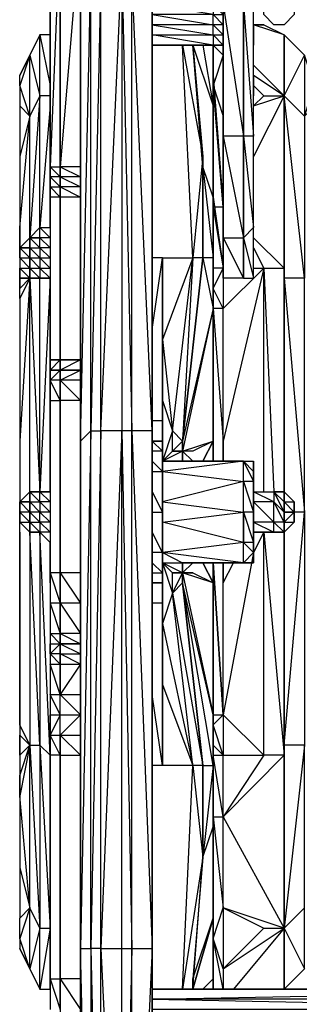
# Model space of a CAD drawing. Extents: x -2145 to 2118, y -2553 to 2763.
# Drawn here: x -490 to -297, y 133 to 813 of the extents above; entities that cross this region are included whole.
import ezdxf

# ---------------------------------------------------------------- set-up
doc = ezdxf.new("R2010")
doc.units = 0
doc.header["$MEASUREMENT"] = 0

msp = doc.modelspace()

# ---------------------------------------------------------------- linework, layer by layer
at = {"flags": 128}
for points in [[(-462.06, 1159.39), (-462.06, 1026.5), (-462.06, 879.2), (-462.06, 711.32), (-462.06, 704.33), (-462.06, 697.33), (-462.06, 690.34), (-462.06, 578.01), (-462.06, 571.02), (-462.06, 564.02), (-462.06, 550.03), (-462.06, 431.12), (-462.06, 410.14), (-462.06, 389.16), (-462.06, 382.16), (-462.06, 375.17), (-462.06, 368.17)], [(-462.06, 129.94), (-462.06, 150.92), (-462.06, 305.22), (-462.06, 319.21), (-462.06, 333.2), (-462.06, 347.19), (-462.06, 368.17), (-462.06, 375.17), (-462.06, 382.16), (-462.06, 389.16), (-462.06, 410.14), (-462.06, 431.12), (-462.06, 550.03), (-462.06, 564.02), (-462.06, 571.02), (-462.06, 578.01), (-462.06, 690.34), (-462.06, 697.33), (-462.06, 704.33), (-462.06, 711.32), (-462.06, 879.2), (-462.06, 1026.5), (-462.06, 1159.39)], [(-448.07, 431.12), (-448.07, 550.03), (-448.07, 564.02), (-448.07, 578.01), (-448.07, 690.34), (-448.07, 697.33), (-448.07, 704.33), (-448.07, 711.32), (-448.07, 879.2), (-448.07, 1026.5), (-448.07, 1152.4), (-448.07, 1159.39), (-448.07, 1026.5), (-448.07, 879.2), (-448.07, 711.32), (-448.07, 879.2), (-448.07, 935.15), (-448.07, 711.32)], [(-448.07, 1026.5), (-448.07, 935.15), (-448.07, 1152.4), (-448.07, 1159.39), (-448.07, 935.15), (-448.07, 711.32)], [(-448.07, 1159.39), (-448.07, 1026.5), (-448.07, 879.2), (-448.07, 711.32), (-448.07, 704.33), (-448.07, 697.33), (-448.07, 690.34), (-448.07, 578.01), (-448.07, 571.02), (-448.07, 564.02), (-448.07, 550.03), (-448.07, 431.12), (-448.07, 410.14), (-448.07, 389.16), (-448.07, 382.16), (-448.07, 375.17), (-448.07, 368.17), (-448.07, 347.19), (-448.07, 333.2), (-448.07, 319.21), (-448.07, 305.22), (-448.07, 150.92), (-448.07, 129.94)], [(-434.08, 529.05), (-434.08, 844.22), (-441.08, 529.05), (-441.08, 844.22), (-448.07, 1089.45), (-441.08, 1096.44), (-441.08, 844.22), (-434.08, 844.22)], [(-448.07, 333.2), (-448.07, 347.19), (-448.07, 368.17), (-448.07, 375.17), (-448.07, 382.16), (-448.07, 389.16), (-448.07, 410.14), (-448.07, 431.12), (-448.07, 550.03), (-448.07, 564.02), (-448.07, 571.02), (-448.07, 578.01), (-448.07, 690.34), (-448.07, 697.33), (-448.07, 704.33), (-448.07, 711.32), (-448.07, 879.2), (-448.07, 1026.5)], [(-349.73, 669.35), (-349.73, 732.31), (-349.73, 823.24), (-349.73, 907.17), (-349.73, 963.54), (-349.73, 984.53), (-349.73, 970.54), (-349.73, 907.17), (-349.73, 823.24), (-349.73, 732.31), (-349.73, 662.36), (-349.73, 634.38)], [(-335.74, 984.53), (-335.74, 963.54), (-335.74, 907.17), (-335.74, 970.54), (-335.74, 963.54), (-335.74, 984.53), (-328.75, 963.54), (-328.75, 984.53), (-335.74, 984.53), (-335.74, 970.54), (-335.74, 907.17), (-335.74, 823.24), (-335.74, 732.31), (-328.75, 669.35), (-328.75, 732.31), (-335.74, 732.31), (-335.74, 662.36), (-335.74, 634.38), (-328.75, 634.38)], [(-349.73, 907.17), (-349.73, 823.24), (-349.73, 732.31), (-349.73, 823.24), (-349.73, 732.31), (-349.73, 662.36), (-349.73, 634.38), (-349.73, 662.36)], [(-462.06, 711.32), (-462.06, 879.2), (-469.06, 711.32), (-469.06, 879.2), (-462.06, 879.2)], [(-469.06, 879.2), (-469.06, 711.32), (-469.06, 704.33), (-469.06, 697.33), (-469.06, 690.34), (-469.06, 578.01), (-469.06, 571.02), (-469.06, 564.02), (-469.06, 550.03), (-469.06, 431.12), (-469.06, 410.14), (-469.06, 389.16), (-469.06, 382.16), (-469.06, 375.17), (-469.06, 368.17), (-469.06, 347.19), (-469.06, 333.2), (-469.06, 319.21), (-469.06, 305.22), (-469.06, 150.92), (-469.06, 129.94)], [(-448.07, 711.32), (-448.07, 879.2), (-462.06, 711.32)], [(-448.07, 578.01), (-448.07, 522.05), (-441.08, 844.22), (-448.07, 837.23)], [(-448.07, 837.23), (-448.07, 809.25)], [(-349.73, 823.24), (-335.74, 732.31), (-335.74, 823.24)], [(-349.73, 823.24), (-349.73, 732.31), (-349.73, 662.36), (-335.74, 634.38), (-349.73, 634.38), (-349.73, 662.36), (-335.74, 662.36), (-335.74, 732.31), (-335.74, 823.24)], [(-335.74, 823.24), (-335.74, 732.31)], [(-321.76, 809.25), (-328.75, 809.25), (-321.76, 809.25), (-307.77, 802.25)], [(-321.76, 760.29), (-328.75, 753.29), (-307.77, 760.29), (-307.77, 802.25), (-328.75, 809.25)], [(-328.75, 802.25), (-328.75, 809.25)], [(-286.78, 718.32), (-286.78, 753.29), (-293.78, 746.3), (-286.78, 767.28), (-293.78, 788.26), (-307.77, 802.25), (-307.77, 760.29), (-293.78, 746.3), (-293.78, 634.38), (-307.77, 760.29), (-293.78, 788.26), (-293.78, 746.3)], [(-356.73, 795.26), (-398.7, 795.26)], [(-363.72, 795.26), (-356.73, 753.29), (-356.73, 795.26)], [(-356.73, 767.28), (-356.73, 795.26), (-349.73, 788.26), (-349.73, 795.26)], [(-476.05, 760.29), (-483.04, 746.3), (-483.04, 788.26)], [(-349.73, 746.3), (-349.73, 788.26), (-356.73, 767.28), (-349.73, 746.3), (-349.73, 683.34), (-356.73, 683.34), (-356.73, 774.28)], [(-328.75, 781.27), (-307.77, 760.29), (-307.77, 634.38)], [(-328.75, 767.28), (-321.76, 760.29), (-307.77, 760.29), (-328.75, 774.28)], [(-328.75, 767.28), (-328.75, 774.28)], [(-469.06, 669.35), (-469.06, 753.29), (-476.05, 669.35), (-476.05, 760.29), (-483.04, 662.36), (-483.04, 746.3)], [(-469.06, 760.29), (-476.05, 760.29)], [(-328.75, 662.36), (-307.77, 641.38), (-307.77, 760.29), (-328.75, 718.32)], [(-490.04, 753.29), (-490.04, 718.32)], [(-335.74, 662.36), (-335.74, 732.31), (-335.74, 662.36), (-335.74, 634.38)], [(-363.72, 718.32), (-363.72, 648.37), (-363.72, 711.32), (-356.73, 648.37), (-356.73, 690.34), (-356.73, 641.38), (-356.73, 648.37), (-363.72, 648.37), (-356.73, 613.4), (-377.71, 522.05), (-363.72, 648.37), (-370.72, 648.37), (-377.71, 522.05), (-384.71, 529.05), (-377.71, 522.05), (-384.71, 515.06), (-384.71, 529.05), (-391.7, 508.07), (-384.71, 515.06), (-377.71, 515.06), (-384.71, 515.06), (-377.71, 515.06), (-377.71, 522.05), (-377.71, 515.06), (-370.72, 508.07), (-377.71, 508.07)], [(-469.06, 711.32), (-462.06, 711.32), (-462.06, 704.33), (-469.06, 711.32), (-469.06, 704.33), (-469.06, 697.33), (-462.06, 697.33), (-462.06, 690.34), (-469.06, 697.33), (-469.06, 690.34), (-469.06, 578.01), (-462.06, 578.01), (-462.06, 690.34), (-469.06, 690.34)], [(-448.07, 690.34), (-448.07, 711.32)], [(-448.07, 578.01), (-448.07, 690.34), (-462.06, 690.34)], [(-356.73, 690.34), (-356.73, 683.34), (-349.73, 641.38), (-349.73, 683.34), (-349.73, 690.34)], [(-490.04, 662.36), (-490.04, 669.35)], [(-490.04, 655.37), (-490.04, 669.35)], [(-483.04, 662.36), (-483.04, 655.37), (-483.04, 662.36), (-483.04, 655.37), (-483.04, 648.37), (-483.04, 641.38), (-490.04, 648.37), (-483.04, 641.38), (-483.04, 634.38), (-490.04, 641.38), (-483.04, 634.38), (-483.04, 641.38), (-483.04, 648.37), (-483.04, 641.38), (-476.05, 641.38), (-476.05, 634.38), (-469.06, 634.38), (-476.05, 634.38), (-469.06, 634.38), (-476.05, 641.38), (-469.06, 641.38), (-476.05, 648.37), (-476.05, 641.38), (-483.04, 648.37), (-483.04, 655.37), (-490.04, 655.37), (-483.04, 662.36), (-483.04, 655.37), (-483.04, 662.36), (-483.04, 655.37), (-483.04, 648.37), (-483.04, 655.37), (-483.04, 648.37), (-476.05, 648.37), (-483.04, 655.37), (-476.05, 655.37), (-476.05, 648.37), (-469.06, 648.37), (-476.05, 655.37), (-483.04, 662.36), (-476.05, 662.36), (-476.05, 669.35), (-469.06, 662.36), (-476.05, 662.36), (-469.06, 655.37), (-476.05, 655.37), (-476.05, 662.36), (-483.04, 662.36), (-483.04, 655.37), (-483.04, 662.36), (-490.04, 655.37), (-483.04, 655.37), (-483.04, 648.37), (-483.04, 641.38), (-483.04, 634.38), (-483.04, 641.38), (-483.04, 634.38), (-483.04, 641.38), (-483.04, 648.37), (-483.04, 641.38), (-476.05, 634.38), (-483.04, 634.38), (-483.04, 641.38), (-483.04, 634.38), (-483.04, 641.38), (-483.04, 648.37), (-483.04, 655.37), (-483.04, 648.37), (-483.04, 641.38), (-483.04, 648.37), (-483.04, 655.37), (-483.04, 662.36), (-476.05, 669.35), (-469.06, 669.35)], [(-490.04, 648.37), (-483.04, 648.37), (-490.04, 655.37)], [(-328.75, 655.37), (-321.76, 641.38)], [(-448.07, 648.37), (-448.07, 641.38)], [(-398.7, 599), (-391.7, 648.37), (-370.72, 648.37)], [(-391.7, 648.37), (-398.7, 648.37)], [(-391.7, 550.03), (-391.7, 522.05), (-391.7, 550.03), (-391.7, 592), (-391.7, 648.37), (-391.7, 592), (-391.7, 550.03), (-384.71, 529.05)], [(-356.73, 613.4), (-356.73, 648.37)], [(-356.73, 627.39), (-349.73, 641.38), (-349.73, 613.4), (-356.73, 627.39), (-356.73, 641.38), (-356.73, 627.39), (-356.73, 613.4), (-356.73, 627.39), (-356.73, 648.37), (-356.73, 613.4), (-349.73, 522.05), (-349.73, 613.4), (-321.76, 641.38), (-307.77, 641.38)], [(-490.04, 641.38), (-483.04, 634.38)], [(-321.76, 487.08), (-321.76, 641.38), (-349.73, 522.05), (-349.73, 508.07)], [(-328.75, 641.38), (-321.76, 641.38), (-314.76, 487.08)], [(-307.77, 480.09), (-307.77, 634.38), (-307.77, 641.38)], [(-483.04, 634.38), (-490.04, 620.39), (-490.04, 522.05), (-490.04, 480.09)], [(-490.04, 620.39), (-490.04, 627.39), (-483.04, 634.38), (-476.05, 487.08), (-476.05, 634.38)], [(-483.04, 487.08), (-483.04, 634.38), (-490.04, 522.05), (-490.04, 487.08)], [(-483.04, 634.38), (-476.05, 634.38)], [(-469.06, 634.38), (-476.05, 487.08)], [(-469.06, 487.08), (-469.06, 634.38), (-469.06, 585.01)], [(-293.78, 473.09), (-293.78, 634.38), (-307.77, 634.38), (-293.78, 473.09), (-293.78, 312.21), (-307.77, 185.9), (-293.78, 157.92)], [(-448.07, 605.99), (-448.07, 613.4)], [(-349.73, 613.4), (-356.73, 613.4)], [(-469.06, 571.02), (-469.06, 578.01), (-462.06, 578.01)], [(-448.07, 578.01), (-448.07, 571.02), (-448.07, 564.02), (-448.07, 550.03), (-448.07, 564.02)], [(-469.06, 571.02), (-462.06, 571.02), (-462.06, 564.02), (-469.06, 564.02)], [(-448.07, 571.02), (-462.06, 571.02)], [(-462.06, 564.02), (-448.07, 571.02), (-448.07, 564.02), (-462.06, 564.02), (-448.07, 550.03), (-448.07, 564.02)], [(-462.06, 564.02), (-462.06, 550.03), (-469.06, 564.02), (-469.06, 550.03), (-469.06, 431.12), (-469.06, 410.14), (-469.06, 389.16), (-462.06, 389.16), (-462.06, 382.16)], [(-469.06, 550.03), (-462.06, 550.03), (-462.06, 431.12)], [(-448.07, 431.12), (-448.07, 550.03), (-462.06, 550.03)], [(-391.7, 522.05), (-391.7, 536.04), (-398.7, 536.04)], [(-434.08, 171.91), (-434.08, 529.05)], [(-398.7, 522.05), (-391.7, 522.05), (-398.7, 522.05), (-391.7, 515.06), (-391.7, 522.05), (-391.7, 515.06), (-391.7, 522.05)], [(-370.72, 508.07), (-363.72, 508.07), (-356.73, 522.05), (-370.72, 515.06), (-377.71, 515.06)], [(-363.72, 508.07), (-356.73, 522.05)], [(-398.7, 501.07), (-391.7, 501.07), (-391.7, 515.06), (-398.7, 515.06)], [(-377.71, 515.06), (-377.71, 508.07), (-377.71, 515.06), (-391.7, 508.07)], [(-398.7, 487.08), (-391.7, 473.09), (-391.7, 501.07), (-398.7, 508.07)], [(-335.74, 473.09), (-335.74, 494.08), (-335.74, 508.07)], [(-328.75, 501.07), (-328.75, 508.07)], [(-328.75, 501.07), (-328.75, 487.08), (-328.75, 473.09), (-328.75, 459.1), (-328.75, 445.11), (-328.75, 438.12), (-335.74, 438.12), (-335.74, 452.11)], [(-328.75, 501.07), (-328.75, 494.08), (-328.75, 480.09)], [(-363.72, 438.12), (-335.74, 438.12), (-335.74, 452.11), (-335.74, 473.09), (-335.74, 494.08)], [(-490.04, 480.09), (-483.04, 473.09), (-483.04, 480.09), (-490.04, 480.09), (-483.04, 487.08)], [(-483.04, 473.09), (-483.04, 480.09), (-483.04, 487.08)], [(-483.04, 487.08), (-483.04, 480.09)], [(-483.04, 487.08), (-483.04, 480.09)], [(-483.04, 480.09), (-483.04, 487.08)], [(-483.04, 487.08), (-483.04, 480.09)], [(-483.04, 487.08), (-483.04, 480.09), (-483.04, 473.09), (-483.04, 466.1)], [(-476.05, 487.08), (-469.06, 480.09), (-476.05, 480.09), (-469.06, 473.09), (-476.05, 473.09), (-469.06, 466.1), (-476.05, 466.1), (-469.06, 459.1), (-476.05, 459.1)], [(-328.75, 487.08), (-314.76, 487.08), (-314.76, 480.09), (-328.75, 487.08), (-314.76, 487.08), (-307.77, 487.08), (-307.77, 480.09), (-314.76, 487.08), (-307.77, 473.09), (-307.77, 466.1), (-314.76, 480.09), (-307.77, 473.09)], [(-307.77, 487.08), (-307.77, 480.09), (-300.77, 480.09), (-300.77, 473.09), (-307.77, 473.09)], [(-483.04, 480.09), (-483.04, 473.09), (-483.04, 466.1)], [(-483.04, 480.09), (-483.04, 473.09)], [(-483.04, 473.09), (-483.04, 480.09)], [(-483.04, 480.09), (-483.04, 473.09)], [(-328.75, 452.11), (-328.75, 466.1), (-328.75, 480.09)], [(-307.77, 473.09), (-307.77, 480.09)], [(-307.77, 473.09), (-307.77, 480.09)], [(-307.77, 480.09), (-307.77, 473.09), (-307.77, 466.1), (-307.77, 459.1), (-307.77, 466.1), (-300.77, 466.1), (-300.77, 473.09)], [(-307.77, 473.09), (-307.77, 480.09)], [(-307.77, 473.09), (-307.77, 466.1), (-300.77, 473.09), (-300.77, 466.1), (-307.77, 459.1), (-307.77, 466.1), (-307.77, 473.09), (-307.77, 480.09)], [(-300.77, 466.1), (-300.77, 473.09), (-300.77, 480.09)], [(-483.04, 473.09), (-483.04, 466.1)], [(-483.04, 473.09), (-483.04, 466.1)], [(-483.04, 473.09), (-483.04, 466.1)], [(-483.04, 473.09), (-483.04, 466.1)], [(-398.7, 473.09), (-391.7, 473.09), (-391.7, 445.11), (-398.7, 459.1)], [(-391.7, 431.12), (-391.7, 452.11), (-391.7, 473.09), (-391.7, 452.11), (-391.7, 445.11)], [(-314.76, 459.1), (-307.77, 459.1), (-307.77, 466.1), (-307.77, 473.09)], [(-293.78, 199.89), (-293.78, 312.21), (-307.77, 312.21), (-293.78, 473.09), (-300.77, 473.09)], [(-490.04, 396.15), (-490.04, 459.1), (-490.04, 424.13), (-490.04, 466.1)], [(-490.04, 466.1), (-483.04, 466.1)], [(-483.04, 459.1), (-483.04, 466.1)], [(-469.06, 424.13), (-469.06, 452.11), (-469.06, 305.22), (-476.05, 459.1), (-476.05, 312.21), (-483.04, 459.1), (-483.04, 312.21)], [(-448.07, 452.11), (-448.07, 459.1)], [(-321.76, 459.1), (-307.77, 305.22), (-307.77, 459.1)], [(-370.72, 438.12), (-335.74, 438.12), (-335.74, 452.11), (-391.7, 445.11)], [(-328.75, 452.11), (-328.75, 445.11)], [(-398.7, 438.12), (-391.7, 431.12), (-391.7, 445.11), (-398.7, 445.11)], [(-391.7, 431.12), (-391.7, 445.11)], [(-377.71, 431.12), (-377.71, 438.12)], [(-356.73, 333.2), (-349.73, 333.2), (-349.73, 424.13), (-349.73, 438.12), (-349.73, 424.13), (-342.74, 438.12)], [(-448.07, 410.14), (-448.07, 431.12)], [(-398.7, 431.12), (-391.7, 431.12), (-391.7, 424.13), (-398.7, 424.13)], [(-384.71, 417.13), (-363.72, 298.22), (-377.71, 424.13), (-377.71, 431.12), (-370.72, 431.12), (-356.73, 424.13)], [(-370.72, 431.12), (-377.71, 431.12)], [(-483.04, 312.21), (-490.04, 326.2), (-490.04, 361.18), (-490.04, 354.18), (-490.04, 361.18), (-490.04, 389.16), (-490.04, 424.13), (-490.04, 326.2), (-490.04, 319.21), (-490.04, 305.22), (-490.04, 291.23)], [(-391.7, 354.18), (-391.7, 298.22), (-391.7, 354.18), (-391.7, 396.15), (-391.7, 424.13), (-391.7, 396.15), (-370.72, 298.22), (-384.71, 417.13), (-391.7, 396.15), (-391.7, 354.18), (-370.72, 298.22), (-363.72, 234.86), (-370.72, 150.92), (-356.73, 192.89)], [(-356.73, 262.84), (-356.73, 255.85), (-356.73, 298.22), (-356.73, 333.2), (-377.71, 424.13)], [(-377.71, 424.13), (-363.72, 298.22), (-370.72, 298.22)], [(-356.73, 333.2), (-356.73, 424.13)], [(-448.07, 389.16), (-448.07, 410.14), (-448.07, 389.16), (-448.07, 382.16)], [(-391.7, 410.14), (-398.7, 410.14)], [(-462.06, 382.16), (-448.07, 375.17), (-448.07, 382.16)], [(-462.06, 375.17), (-462.06, 382.16)], [(-448.07, 347.19), (-448.07, 361.18), (-448.07, 382.16)], [(-448.07, 382.16), (-448.07, 375.17)], [(-469.06, 375.17), (-469.06, 368.17), (-462.06, 368.17), (-462.06, 347.19)], [(-462.06, 319.21), (-462.06, 305.22), (-448.07, 305.22), (-462.06, 319.21), (-448.07, 319.21), (-448.07, 333.2), (-462.06, 319.21), (-462.06, 333.2), (-462.06, 347.19), (-462.06, 368.17), (-448.07, 368.17), (-462.06, 375.17), (-448.07, 375.17), (-448.07, 368.17), (-462.06, 347.19), (-448.07, 347.19), (-448.07, 333.2), (-448.07, 319.21), (-448.07, 305.22), (-448.07, 150.92), (-448.07, 129.94)], [(-448.07, 375.17), (-448.07, 368.17), (-448.07, 361.18), (-448.07, 347.19)], [(-448.07, 347.19), (-448.07, 368.17)], [(-462.06, 319.21), (-462.06, 333.2), (-469.06, 319.21), (-469.06, 333.2), (-462.06, 333.2), (-469.06, 347.19), (-469.06, 333.2)], [(-462.06, 333.2), (-448.07, 333.2), (-462.06, 347.19)], [(-462.06, 333.2), (-462.06, 347.19)], [(-448.07, 319.21), (-448.07, 333.2), (-448.07, 347.19)], [(-448.07, 305.22), (-448.07, 319.21), (-448.07, 333.2), (-448.07, 347.19)], [(-398.7, 143.93), (-377.71, 143.93), (-370.72, 298.22), (-391.7, 298.22), (-398.7, 347.19)], [(-448.07, 333.2), (-448.07, 319.21), (-448.07, 305.22), (-448.07, 150.92)], [(-356.73, 326.2), (-356.73, 333.2), (-356.73, 305.22), (-356.73, 312.21), (-356.73, 326.2), (-356.73, 305.22), (-349.73, 305.22), (-356.73, 312.21)], [(-490.04, 305.22), (-490.04, 319.21), (-483.04, 312.21), (-490.04, 277.24), (-490.04, 227.87), (-483.04, 199.89)], [(-469.06, 319.21), (-462.06, 319.21), (-462.06, 305.22), (-469.06, 319.21), (-469.06, 305.22)], [(-448.07, 150.92), (-462.06, 150.92), (-448.07, 129.94), (-448.07, 150.92), (-448.07, 305.22), (-448.07, 319.21)], [(-483.04, 312.21), (-476.05, 185.9), (-469.06, 185.9)], [(-462.06, 305.22), (-462.06, 150.92), (-462.06, 129.94), (-462.06, 108.96), (-462.06, 94.97), (-462.06, 53), (-462.06, 11.03), (-462.06, -30.94)], [(-349.73, 262.84), (-356.73, 305.22), (-356.73, 262.84)], [(-307.77, 305.22), (-321.76, 305.22)], [(-391.7, 298.22), (-398.7, 298.22)], [(-490.04, 171.91), (-483.04, 157.92), (-483.04, 199.89), (-490.04, 178.9), (-490.04, 192.89), (-483.04, 199.89), (-490.04, 277.24)], [(-363.72, 143.93), (-356.73, 150.92), (-356.73, 192.89), (-370.72, 143.93), (-356.73, 192.89), (-356.73, 255.85), (-356.73, 178.9), (-356.73, 262.84), (-349.73, 199.89), (-349.73, 262.84)], [(-490.04, 227.87), (-490.04, 192.89)], [(-307.77, 143.93), (-293.78, 157.92), (-293.78, 199.89), (-307.77, 185.9)], [(-469.06, 185.9), (-469.06, 192.89)], [(-321.76, 185.9), (-349.73, 157.92), (-307.77, 185.9)], [(-307.77, 185.9), (-342.74, 143.93)], [(-349.73, 157.92), (-349.73, 143.93), (-356.73, 178.9), (-356.73, 171.91), (-356.73, 143.93)], [(-441.08, -129.27), (-448.07, 171.91)], [(-434.08, 171.91), (-419.68, 171.91), (-412.69, 171.91), (-398.7, 171.91), (-398.7, -129.27), (-398.7, 171.91), (-412.69, -129.27), (-412.69, 171.91), (-419.68, -129.27)], [(-469.06, 150.92), (-462.06, 150.92)], [(-469.06, 150.92), (-469.06, 129.94)], [(-448.07, 94.97), (-448.07, 108.96), (-448.07, 101.96), (-448.07, 150.92), (-448.07, 129.94)], [(-370.72, 143.93), (-370.72, 150.92)], [(-356.73, 143.93), (-356.73, 150.92), (-363.72, 143.93), (-356.73, 150.92)], [(-41.97, 136.94), (-398.7, 136.94), (-41.97, 143.93), (-398.7, 143.93)], [(-448.07, 122.95), (-448.07, 136.94)], [(-398.7, 136.94), (-41.97, 129.94), (-398.7, 129.94)]]:
    msp.add_lwpolyline(points, dxfattribs=at)
for points in [[(-448.07, 879.2), (-448.07, 711.32), (-448.07, 879.2), (-448.07, 1026.5), (-448.07, 1159.39), (-448.07, 1026.5)], [(-398.7, 529.05), (-412.69, 844.22), (-398.7, 844.22), (-398.7, 1096.44), (-412.69, 1103.44), (-398.7, 844.22)], [(-448.07, 711.32), (-448.07, 879.2)], [(-434.08, 529.05), (-419.68, 851.22), (-419.68, 529.05)], [(-412.69, 844.22), (-419.68, 851.22), (-412.69, 529.05)], [(-398.7, 837.23), (-398.7, 844.22), (-398.7, 522.05)], [(-300.77, 816.24), (-307.77, 809.25), (-314.76, 809.25), (-321.76, 816.24), (-321.76, 823.24), (-321.76, 830.23), (-314.76, 830.23), (-307.77, 837.23), (-307.77, 830.23), (-300.77, 830.23), (-300.77, 823.24)], [(-321.76, 830.23), (-314.76, 830.23), (-307.77, 837.23), (-307.77, 830.23), (-300.77, 830.23), (-300.77, 823.24), (-300.77, 816.24), (-307.77, 809.25), (-314.76, 809.25), (-321.76, 816.24), (-321.76, 823.24)], [(-448.07, 767.28), (-448.07, 774.28), (-448.07, 823.24), (-448.07, 774.28)], [(-398.7, 823.24), (-356.73, 823.24), (-356.73, 816.24), (-398.7, 816.24), (-356.73, 809.25), (-356.73, 816.24)], [(-349.73, 809.25), (-349.73, 802.25), (-349.73, 795.26), (-349.73, 802.25), (-349.73, 809.25), (-349.73, 816.24), (-349.73, 823.24), (-349.73, 816.24), (-349.73, 823.24), (-356.73, 823.24), (-349.73, 816.24), (-349.73, 809.25), (-356.73, 816.24), (-349.73, 816.24)], [(-335.74, 823.24), (-328.75, 732.31), (-328.75, 823.24), (-335.74, 823.24)], [(-398.7, 802.25), (-356.73, 802.25), (-356.73, 809.25), (-398.7, 809.25), (-356.73, 802.25), (-356.73, 795.26), (-398.7, 795.26), (-356.73, 795.26)], [(-356.73, 809.25), (-349.73, 802.25), (-349.73, 795.26), (-356.73, 802.25), (-349.73, 802.25), (-349.73, 809.25)], [(-328.75, 809.25), (-328.75, 802.25), (-328.75, 795.26), (-328.75, 802.25)], [(-476.05, 802.25), (-483.04, 788.26), (-476.05, 760.29)], [(-469.06, 802.25), (-476.05, 802.25), (-469.06, 767.28)], [(-377.71, 795.26), (-363.72, 718.32), (-363.72, 711.32), (-370.72, 795.26), (-363.72, 718.32), (-370.72, 648.37)], [(-370.72, 795.26), (-356.73, 753.29), (-356.73, 690.34), (-363.72, 711.32)], [(-356.73, 795.26), (-356.73, 774.28)], [(-356.73, 795.26), (-349.73, 795.26)], [(-483.04, 746.3), (-490.04, 767.28), (-490.04, 774.28), (-483.04, 788.26), (-490.04, 774.28), (-483.04, 788.26), (-490.04, 767.28), (-490.04, 753.29)], [(-349.73, 781.27), (-349.73, 788.26)], [(-356.73, 774.28), (-349.73, 683.34), (-356.73, 767.28)], [(-356.73, 690.34), (-356.73, 774.28), (-356.73, 753.29), (-356.73, 690.34)], [(-328.75, 767.28), (-328.75, 774.28)], [(-469.06, 753.29), (-469.06, 760.29), (-469.06, 767.28), (-469.06, 760.29)], [(-469.06, 767.28), (-469.06, 760.29)], [(-469.06, 753.29), (-469.06, 760.29), (-469.06, 767.28), (-469.06, 760.29)], [(-469.06, 767.28), (-469.06, 760.29), (-469.06, 767.28)], [(-328.75, 760.29), (-328.75, 767.28)], [(-469.06, 753.29), (-469.06, 760.29)], [(-469.06, 753.29), (-469.06, 760.29)], [(-469.06, 760.29), (-469.06, 753.29)], [(-448.07, 753.29), (-448.07, 655.37)], [(-490.04, 669.35), (-483.04, 746.3), (-490.04, 718.32)], [(-349.73, 732.31), (-349.73, 662.36)], [(-335.74, 662.36), (-335.74, 732.31), (-349.73, 732.31), (-335.74, 662.36), (-335.74, 634.38)], [(-448.07, 704.33), (-448.07, 711.32), (-462.06, 711.32)], [(-448.07, 704.33), (-448.07, 697.33), (-448.07, 690.34), (-448.07, 697.33), (-448.07, 704.33), (-448.07, 711.32), (-448.07, 704.33), (-448.07, 690.34), (-448.07, 711.32)], [(-448.07, 711.32), (-448.07, 704.33), (-448.07, 690.34)], [(-448.07, 690.34), (-448.07, 697.33), (-448.07, 704.33), (-448.07, 711.32), (-448.07, 704.33), (-448.07, 697.33)], [(-462.06, 704.33), (-469.06, 704.33), (-462.06, 697.33)], [(-448.07, 704.33), (-462.06, 704.33), (-448.07, 697.33)], [(-462.06, 697.33), (-448.07, 690.34), (-448.07, 697.33)], [(-448.07, 690.34), (-448.07, 697.33), (-448.07, 690.34)], [(-448.07, 578.01), (-448.07, 690.34), (-448.07, 578.01)], [(-448.07, 578.01), (-448.07, 690.34)], [(-448.07, 578.01), (-448.07, 690.34)], [(-448.07, 578.01), (-448.07, 690.34)], [(-356.73, 690.34), (-349.73, 641.38), (-356.73, 641.38)], [(-490.04, 655.37), (-490.04, 669.35)], [(-349.73, 669.35), (-349.73, 634.38), (-349.73, 662.36)], [(-335.74, 662.36), (-328.75, 634.38), (-328.75, 669.35), (-335.74, 662.36)], [(-490.04, 641.38), (-483.04, 641.38), (-490.04, 648.37), (-490.04, 655.37), (-490.04, 648.37)], [(-370.72, 648.37), (-391.7, 592), (-384.71, 529.05)], [(-377.71, 522.05), (-363.72, 648.37)], [(-490.04, 627.39), (-490.04, 641.38)], [(-448.07, 480.09), (-448.07, 641.38)], [(-307.77, 641.38), (-307.77, 487.08)], [(-490.04, 634.38), (-483.04, 634.38)], [(-356.73, 522.05), (-356.73, 613.4), (-377.71, 515.06)], [(-356.73, 613.4), (-356.73, 508.07)], [(-356.73, 508.07), (-356.73, 613.4), (-356.73, 508.07)], [(-469.06, 578.01), (-462.06, 578.01)], [(-469.06, 571.02), (-462.06, 571.02), (-462.06, 578.01)], [(-448.07, 571.02), (-448.07, 578.01), (-462.06, 571.02)], [(-448.07, 578.01), (-462.06, 578.01)], [(-462.06, 578.01), (-448.07, 578.01), (-462.06, 578.01)], [(-448.07, 578.01), (-448.07, 564.02), (-448.07, 571.02)], [(-448.07, 578.01), (-448.07, 571.02)], [(-448.07, 571.02), (-448.07, 578.01), (-448.07, 571.02)], [(-448.07, 571.02), (-448.07, 578.01)], [(-469.06, 571.02), (-469.06, 564.02), (-462.06, 571.02)], [(-448.07, 571.02), (-448.07, 564.02)], [(-448.07, 564.02), (-448.07, 550.03), (-448.07, 564.02), (-448.07, 571.02)], [(-448.07, 431.12), (-448.07, 550.03)], [(-448.07, 431.12), (-448.07, 550.03)], [(-448.07, 431.12), (-448.07, 550.03)], [(-441.08, 529.05), (-434.08, 529.05), (-441.08, 171.91), (-441.08, 529.05), (-448.07, 171.91), (-448.07, 522.05)], [(-434.08, 171.91), (-419.68, -129.27), (-419.68, 171.91), (-419.68, 529.05)], [(-419.68, 529.05), (-412.69, 171.91), (-412.69, 529.05)], [(-398.7, 171.91), (-398.7, 529.05), (-412.69, 529.05)], [(-398.7, 171.91), (-398.7, 522.05), (-398.7, 529.05)], [(-391.7, 515.06), (-391.7, 522.05), (-391.7, 515.06)], [(-377.71, 515.06), (-377.71, 522.05)], [(-356.73, 522.05), (-363.72, 508.07)], [(-356.73, 522.05), (-356.73, 508.07)], [(-349.73, 522.05), (-349.73, 508.07), (-349.73, 522.05)], [(-391.7, 501.07), (-391.7, 473.09), (-391.7, 494.08), (-391.7, 515.06), (-391.7, 494.08)], [(-391.7, 515.06), (-391.7, 501.07), (-391.7, 515.06)], [(-377.71, 508.07), (-377.71, 515.06), (-377.71, 508.07), (-377.71, 515.06)], [(-377.71, 508.07), (-335.74, 508.07), (-391.7, 508.07)], [(-391.7, 501.07), (-335.74, 494.08), (-335.74, 508.07), (-391.7, 501.07)], [(-370.72, 508.07), (-377.71, 508.07), (-370.72, 508.07), (-377.71, 508.07)], [(-377.71, 508.07), (-370.72, 508.07), (-377.71, 508.07)], [(-370.72, 508.07), (-335.74, 508.07), (-363.72, 508.07)], [(-370.72, 508.07), (-335.74, 508.07), (-370.72, 508.07)], [(-335.74, 508.07), (-328.75, 494.08), (-328.75, 501.07), (-335.74, 508.07), (-328.75, 508.07), (-328.75, 501.07), (-335.74, 508.07)], [(-328.75, 508.07), (-328.75, 501.07)], [(-391.7, 501.07), (-391.7, 473.09), (-391.7, 445.11), (-391.7, 473.09)], [(-328.75, 487.08), (-328.75, 501.07)], [(-328.75, 494.08), (-328.75, 501.07), (-328.75, 494.08), (-328.75, 480.09), (-328.75, 466.1), (-328.75, 480.09)], [(-335.74, 473.09), (-335.74, 494.08), (-391.7, 480.09), (-335.74, 473.09), (-335.74, 452.11), (-391.7, 466.1)], [(-335.74, 494.08), (-328.75, 473.09), (-328.75, 494.08)], [(-328.75, 487.08), (-328.75, 473.09), (-328.75, 494.08)], [(-483.04, 487.08), (-490.04, 480.09), (-483.04, 480.09)], [(-483.04, 480.09), (-483.04, 487.08)], [(-483.04, 487.08), (-476.05, 487.08), (-483.04, 487.08), (-476.05, 480.09), (-476.05, 487.08)], [(-476.05, 487.08), (-469.06, 487.08)], [(-314.76, 487.08), (-307.77, 480.09), (-307.77, 487.08), (-314.76, 487.08)], [(-307.77, 480.09), (-307.77, 487.08), (-307.77, 480.09), (-307.77, 487.08), (-307.77, 480.09), (-307.77, 473.09), (-307.77, 466.1), (-307.77, 473.09), (-307.77, 480.09), (-307.77, 473.09)], [(-307.77, 487.08), (-307.77, 480.09)], [(-300.77, 480.09), (-307.77, 487.08)], [(-490.04, 473.09), (-490.04, 480.09), (-490.04, 473.09), (-490.04, 466.1)], [(-483.04, 480.09), (-483.04, 473.09), (-483.04, 466.1), (-483.04, 473.09)], [(-483.04, 480.09), (-476.05, 480.09), (-476.05, 473.09)], [(-314.76, 480.09), (-328.75, 480.09), (-314.76, 466.1)], [(-307.77, 473.09), (-300.77, 473.09), (-307.77, 480.09)], [(-483.04, 473.09), (-490.04, 473.09), (-483.04, 466.1)], [(-476.05, 473.09), (-483.04, 473.09), (-476.05, 466.1)], [(-335.74, 473.09), (-328.75, 452.11), (-328.75, 473.09), (-335.74, 473.09)], [(-328.75, 459.1), (-328.75, 473.09)], [(-307.77, 473.09), (-307.77, 466.1), (-307.77, 459.1), (-307.77, 466.1)], [(-307.77, 473.09), (-307.77, 466.1)], [(-490.04, 466.1), (-483.04, 459.1)], [(-483.04, 459.1), (-483.04, 466.1)], [(-483.04, 466.1), (-483.04, 459.1)], [(-483.04, 466.1), (-476.05, 466.1), (-476.05, 459.1), (-483.04, 459.1), (-476.05, 459.1)], [(-483.04, 466.1), (-483.04, 459.1)], [(-483.04, 466.1), (-483.04, 459.1)], [(-448.07, 122.95), (-448.07, 171.91), (-448.07, 298.22), (-448.07, 466.1), (-448.07, 298.22), (-448.07, 171.91)], [(-328.75, 466.1), (-328.75, 452.11)], [(-328.75, 466.1), (-314.76, 459.1), (-314.76, 466.1)], [(-307.77, 466.1), (-314.76, 466.1), (-307.77, 459.1), (-314.76, 459.1), (-307.77, 459.1)], [(-469.06, 452.11), (-476.05, 459.1)], [(-321.76, 459.1), (-328.75, 445.11), (-349.73, 333.2), (-321.76, 305.22)], [(-328.75, 459.1), (-328.75, 445.11), (-328.75, 452.11)], [(-314.76, 459.1), (-328.75, 459.1)], [(-307.77, 305.22), (-307.77, 459.1), (-307.77, 312.21), (-307.77, 185.9), (-307.77, 312.21)], [(-335.74, 452.11), (-328.75, 445.11), (-328.75, 452.11)], [(-328.75, 452.11), (-328.75, 445.11)], [(-391.7, 445.11), (-377.71, 438.12), (-335.74, 438.12)], [(-391.7, 445.11), (-391.7, 431.12), (-391.7, 424.13), (-391.7, 431.12)], [(-335.74, 438.12), (-328.75, 438.12), (-328.75, 445.11), (-335.74, 438.12)], [(-328.75, 438.12), (-328.75, 445.11)], [(-377.71, 431.12), (-391.7, 438.12), (-377.71, 438.12), (-363.72, 438.12), (-370.72, 438.12)], [(-391.7, 438.12), (-384.71, 417.13), (-384.71, 431.12)], [(-377.71, 438.12), (-370.72, 438.12), (-377.71, 438.12)], [(-377.71, 438.12), (-370.72, 438.12), (-377.71, 438.12), (-370.72, 438.12)], [(-377.71, 431.12), (-377.71, 438.12), (-377.71, 431.12), (-377.71, 438.12), (-377.71, 431.12)], [(-377.71, 431.12), (-377.71, 438.12), (-377.71, 431.12)], [(-335.74, 438.12), (-370.72, 438.12)], [(-370.72, 438.12), (-363.72, 438.12)], [(-363.72, 438.12), (-356.73, 424.13)], [(-349.73, 333.2), (-356.73, 438.12), (-349.73, 333.2)], [(-356.73, 438.12), (-356.73, 333.2)], [(-356.73, 438.12), (-356.73, 424.13)], [(-462.06, 410.14), (-462.06, 431.12), (-469.06, 431.12)], [(-448.07, 410.14), (-448.07, 431.12), (-462.06, 431.12)], [(-448.07, 389.16), (-448.07, 410.14), (-448.07, 431.12), (-448.07, 410.14)], [(-448.07, 431.12), (-448.07, 410.14)], [(-448.07, 389.16), (-448.07, 410.14), (-448.07, 431.12), (-448.07, 410.14)], [(-391.7, 431.12), (-391.7, 424.13)], [(-384.71, 431.12), (-377.71, 431.12)], [(-377.71, 431.12), (-384.71, 431.12)], [(-377.71, 431.12), (-377.71, 424.13), (-384.71, 417.13)], [(-377.71, 431.12), (-356.73, 333.2), (-356.73, 424.13)], [(-377.71, 424.13), (-377.71, 431.12), (-377.71, 424.13)], [(-490.04, 424.13), (-490.04, 361.18), (-490.04, 389.16)], [(-391.7, 424.13), (-398.7, 424.13)], [(-377.71, 424.13), (-363.72, 298.22), (-356.73, 298.22)], [(-469.06, 410.14), (-462.06, 389.16), (-462.06, 410.14)], [(-448.07, 389.16), (-448.07, 410.14), (-462.06, 410.14)], [(-448.07, 410.14), (-448.07, 389.16), (-448.07, 410.14)], [(-490.04, 389.16), (-490.04, 382.16)], [(-462.06, 382.16), (-469.06, 389.16), (-469.06, 382.16)], [(-462.06, 389.16), (-448.07, 382.16), (-448.07, 389.16)], [(-448.07, 389.16), (-448.07, 382.16)], [(-448.07, 382.16), (-448.07, 389.16), (-448.07, 382.16)], [(-448.07, 382.16), (-448.07, 389.16)], [(-448.07, 389.16), (-448.07, 382.16)], [(-462.06, 382.16), (-469.06, 375.17), (-469.06, 382.16)], [(-448.07, 382.16), (-462.06, 382.16)], [(-448.07, 382.16), (-448.07, 361.18)], [(-448.07, 375.17), (-448.07, 361.18), (-448.07, 382.16)], [(-448.07, 368.17), (-448.07, 347.19), (-448.07, 368.17), (-448.07, 375.17), (-448.07, 382.16), (-448.07, 375.17)], [(-462.06, 375.17), (-469.06, 375.17), (-462.06, 368.17)], [(-462.06, 347.19), (-469.06, 368.17), (-469.06, 347.19)], [(-448.07, 368.17), (-448.07, 347.19), (-448.07, 361.18)], [(-448.07, 347.19), (-448.07, 333.2)], [(-448.07, 333.2), (-448.07, 347.19), (-448.07, 333.2)], [(-448.07, 333.2), (-448.07, 347.19)], [(-448.07, 305.22), (-448.07, 333.2), (-448.07, 305.22)], [(-448.07, 319.21), (-448.07, 305.22), (-448.07, 333.2), (-448.07, 319.21), (-448.07, 305.22)], [(-349.73, 333.2), (-349.73, 305.22), (-356.73, 326.2)], [(-490.04, 305.22), (-490.04, 291.23), (-490.04, 277.24), (-490.04, 291.23), (-483.04, 312.21)], [(-483.04, 312.21), (-476.05, 312.21), (-476.05, 185.9), (-483.04, 199.89)], [(-469.06, 185.9), (-469.06, 305.22), (-476.05, 312.21)], [(-462.06, 129.94), (-462.06, 150.92), (-462.06, 305.22), (-469.06, 305.22), (-469.06, 150.92)], [(-448.07, 150.92), (-448.07, 305.22)], [(-448.07, 150.92), (-448.07, 305.22)], [(-448.07, 150.92), (-448.07, 305.22)], [(-356.73, 262.84), (-349.73, 262.84), (-356.73, 305.22), (-356.73, 298.22)], [(-349.73, 305.22), (-321.76, 305.22), (-349.73, 262.84)], [(-307.77, 305.22), (-349.73, 262.84), (-307.77, 185.9)], [(-356.73, 255.85), (-356.73, 298.22), (-363.72, 234.86)], [(-363.72, 298.22), (-363.72, 234.86)], [(-356.73, 143.93), (-356.73, 150.92), (-356.73, 171.91), (-356.73, 255.85), (-356.73, 192.89), (-356.73, 171.91)], [(-377.71, 143.93), (-370.72, 143.93), (-363.72, 234.86)], [(-356.73, 178.9), (-349.73, 199.89), (-349.73, 157.92)], [(-349.73, 199.89), (-321.76, 185.9), (-307.77, 185.9), (-349.73, 199.89)], [(-476.05, 143.93), (-476.05, 185.9), (-483.04, 157.92), (-476.05, 143.93)], [(-469.06, 185.9), (-476.05, 143.93), (-469.06, 143.93)], [(-307.77, 185.9), (-307.77, 143.93)], [(-490.04, 178.9), (-490.04, 171.91), (-483.04, 157.92)], [(-483.04, 157.92), (-490.04, 171.91)], [(-448.07, -129.27), (-448.07, 171.91), (-441.08, 171.91), (-441.08, -129.27)], [(-434.08, 171.91), (-441.08, 171.91), (-434.08, -129.27)], [(-448.07, 150.92), (-448.07, 129.94), (-448.07, 101.96)], [(-448.07, 129.94), (-448.07, 101.96), (-448.07, 150.92)], [(-448.07, 108.96), (-448.07, 94.97), (-448.07, 108.96), (-448.07, 129.94), (-448.07, 150.92), (-448.07, 129.94)], [(-370.72, 150.92), (-370.72, 143.93)], [(-398.7, 143.93), (-41.97, 143.93), (-398.7, 143.93)]]:
    msp.add_lwpolyline(points, close=True, dxfattribs=at)

doc.saveas('drawing.dxf')
